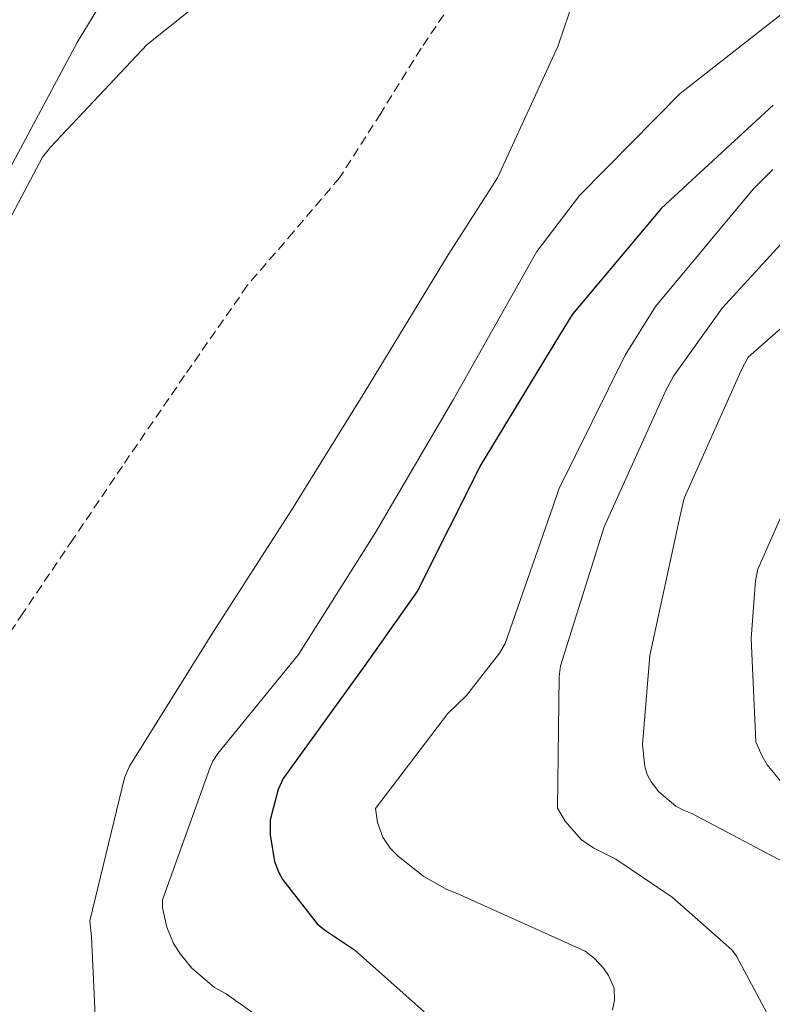
# Model space of a CAD drawing. Units: metres. Extents: x 576258 to 580747, y 4693755 to 4696775.
# Drawn here: x 578012 to 578094, y 4694940 to 4695047 of the extents above; entities that cross this region are included whole.
import ezdxf

# ---------------------------------------------------------------- set-up
doc = ezdxf.new("R2010")
doc.units = ezdxf.units.M
doc.header["$MEASUREMENT"] = 0
doc.linetypes.add('TRAZOSX2', pattern=[1.5, 1, -0.5])
for name, color, linetype, lineweight in [('Level 11', 142, 'TRAZOSX2', 13), ('Level 35', 92, 'Continuous', 0), ('Level 4', 36, 'Continuous', 30), ('Level 5', 36, 'Continuous', 0)]:
    doc.layers.add(name, color=color, linetype=linetype, lineweight=lineweight)

msp = doc.modelspace()

# ---------------------------------------------------------------- linework, layer by layer
at = {"layer": 'Level 11', "color": 142, "linetype": 'TRAZOSX2', "lineweight": 13}
msp.add_polyline3d([(578075.54, 4695067.89, 341.09), (578071.56, 4695064.73, 340.96), (578065.91, 4695058.27, 340.73), (578060.71, 4695051.03, 340.3), (578055.73, 4695043.68, 339.9), (578051.36, 4695036.64, 339.73), (578046.9, 4695029.66, 339.58), (578041.91, 4695023.83, 339.4), (578036.92, 4695018.01, 339.19), (578030.13, 4695008.28, 338.64), (578023.41, 4694998.49, 338.11), (578018.04, 4694990.56, 337.87), (578012.66, 4694982.62, 337.66), (578005.37, 4694971.79, 337.39), (577997.75, 4694961.18, 337.15), (577988.23, 4694949.7, 336.97), (577978.36, 4694938.52, 336.83), (577975.49, 4694935.27, 336.76)], dxfattribs=at)
at = {"layer": 'Level 35', "color": 92, "linetype": 'Continuous', "lineweight": 0, "ltscale": 0.5}
for points in [[(578101.12, 4695105.98, 344.54), (578083.67, 4695100.04, 344.01), (578073.62, 4695096.27, 343.8), (578059.28, 4695089.56, 343.58), (578052.5, 4695085.3, 343.44), (578046.04, 4695080.2, 343.24), (578040.41, 4695074.81, 342.98), (578031.77, 4695064.76, 342.42), (578026.1, 4695056.8, 341.94), (578018.52, 4695044.29, 341.23)], [(578018.52, 4695044.29, 341.23), (578011.54, 4695031.3, 340.61), (578006.36, 4695019.76, 340.18), (577999.76, 4695002.01, 339.58), (577996.18, 4694993.28, 339.28), (577991.89, 4694984.84, 338.95), (577985.51, 4694974.41, 338.44), (577974.86, 4694959.58, 337.55), (577968.92, 4694952.61, 337.13), (577962.51, 4694945.99, 336.77), (577943.58, 4694928.76, 336.44), (577933.74, 4694920.72, 336.4), (577923.54, 4694913.1, 336.2), (577902.23, 4694898.39, 335.33), (577880.91, 4694883.72, 334.47), (577861.46, 4694869.52, 334.05), (577842.32, 4694854.92, 333.64)]]:
    msp.add_polyline3d(points, dxfattribs=at)
at = {"layer": 'Level 4', "color": 36, "linetype": 'Continuous', "lineweight": 30}
for points in [[(578093.84, 4695037.51, 350.01), (578081.75, 4695026.4, 350.01), (578072.11, 4695014.92, 350.01), (578070.71, 4695012.65, 350.01), (578062.23, 4694998.69, 350.01), (578055.35, 4694985, 350.01), (578049.65, 4694976.93, 350.01), (578040.82, 4694964.71, 350.01), (578040.27, 4694963.53, 350.01), (578039.41, 4694960.23, 350.01), (578039.41, 4694958.63, 350.01)], [(578039.41, 4694958.63, 350.01), (578039.86, 4694955.75, 350.01), (578040.34, 4694954.54, 350.01), (578040.78, 4694953.74, 350.01), (578044.5, 4694949, 350.01), (578045.26, 4694948.33, 350.01), (578048.53, 4694946.18, 350.01), (578056.05, 4694939.46, 350.01)]]:
    msp.add_polyline3d(points, dxfattribs=at)
at = {"layer": 'Level 5', "color": 36, "linetype": 'Continuous', "lineweight": 0}
for points in [[(578074.83, 4695056.52, 340.01), (578070.51, 4695043.88, 340.01), (578063.99, 4695029.67, 340.01), (578058.67, 4695021.35, 340.01), (578049.65, 4695006.53, 340.01), (578041.71, 4694993.73, 340.01), (578033.07, 4694980.33, 340.01), (578024.18, 4694966.06, 340.01), (578023.63, 4694964.78, 340.01), (578019.89, 4694949.32, 340.01), (578020.05, 4694947.59, 340.01), (578020.78, 4694932.14, 340.01)], [(577951.79, 4694939.05, 340.01), (577962.29, 4694950.09, 340.01), (577973.33, 4694962.7, 340.01), (577983.28, 4694975.66, 340.01), (577992.47, 4694989.19, 340.01), (578000.95, 4695001.74, 340.01), (578003.6, 4695006.95, 340.01), (578009.14, 4695021.35, 340.01), (578014.77, 4695031.91, 340.01), (578015.63, 4695033, 340.01), (578026.1, 4695044.07, 340.01), (578036.4, 4695052.36, 340.01)], [(578095.7, 4695048.13, 345.01), (578083.76, 4695038.79, 345.01), (578072.88, 4695027.75, 345.01), (578068.27, 4695021.7, 345.01), (578066.99, 4695019.46, 345.01), (578059.19, 4695005.67, 345.01), (578050.8, 4694991.3, 345.01), (578042.48, 4694978.12, 345.01), (578033.75, 4694967.43, 345.01), (578033.2, 4694966.57, 345.01), (578032.88, 4694965.83, 345.01), (578027.73, 4694951.59, 345.01), (578027.76, 4694950.73, 345.01), (578028.21, 4694948.62, 345.01), (578028.94, 4694946.86, 345.01), (578029.68, 4694945.7, 345.01), (578030.93, 4694944.2, 345.01), (578033.39, 4694942.09, 345.01), (578034.64, 4694941.42, 345.01), (578039.38, 4694938.02, 345.01)], [(578093.81, 4695030.56, 355.01), (578091.67, 4695028.45, 355.01), (578081.11, 4695015.75, 355.01), (578077.81, 4695010.5, 355.01), (578070.64, 4694996.01, 355.01), (578069.97, 4694994.09, 355.01), (578064.82, 4694979.3, 355.01), (578064.21, 4694978.28, 355.01), (578060.63, 4694973.7, 355.01), (578058.64, 4694971.75, 355.01), (578050.8, 4694961.48, 355.01), (578051.03, 4694959.94, 355.01), (578051.6, 4694958.37, 355.01), (578052.4, 4694957.19, 355.01), (578053.27, 4694956.29, 355.01), (578056.02, 4694954.12, 355.01), (578058.51, 4694952.71, 355.01), (578059.63, 4694952.26, 355.01), (578073.49, 4694946.05, 355.01), (578074.45, 4694945.29, 355.01), (578075.47, 4694944.2, 355.01), (578076.02, 4694943.4, 355.01), (578076.62, 4694942.02, 355.01), (578076.66, 4694940.74, 355.01), (578076.46, 4694939.65, 355.01)], [(578099.03, 4695027.24, 360.01), (578088.31, 4695015.59, 360.01), (578083.06, 4695008.23, 360.01), (578082.19, 4695006.6, 360.01), (578075.54, 4694991.91, 360.01), (578070.83, 4694976.9, 360.01), (578070.67, 4694975.75, 360.01), (578070.48, 4694961.51, 360.01), (578071.31, 4694960.1, 360.01), (578073.04, 4694958.12, 360.01), (578074.42, 4694957.19, 360.01), (578076.82, 4694955.97, 360.01), (578082.9, 4694951.88, 360.01), (578089.36, 4694946.18, 360.01)], [(578101.97, 4695019.81, 365.01), (578091.12, 4695010.28, 365.01), (578090.35, 4695008.84, 365.01), (578084.21, 4694995.01, 365.01), (578083.76, 4694993.16, 365.01), (578080.47, 4694978.02, 365.01), (578079.7, 4694968.39, 365.01), (578079.95, 4694966.02, 365.01), (578080.21, 4694965.16, 365.01), (578080.63, 4694964.36, 365.01)], [(578095.73, 4694995.43, 370.01), (578092.18, 4694987.33, 370.01), (578091.92, 4694986.09, 370.01), (578091.44, 4694979.85, 370.01), (578091.95, 4694968.68, 370.01), (578092.63, 4694967.11, 370.01), (578093.17, 4694966.18, 370.01), (578094.83, 4694964.17, 370.01)], [(578080.63, 4694964.36, 365.01), (578081.46, 4694963.27, 365.01), (578083.28, 4694961.73, 365.01), (578084.11, 4694961.29, 365.01), (578085.04, 4694960.93, 365.01), (578096.82, 4694954.69, 365.01)], [(578089.36, 4694946.18, 360.01), (578089.87, 4694945.48, 360.01), (578093.68, 4694938.37, 360.01)]]:
    msp.add_polyline3d(points, dxfattribs=at)

doc.saveas('drawing.dxf')
